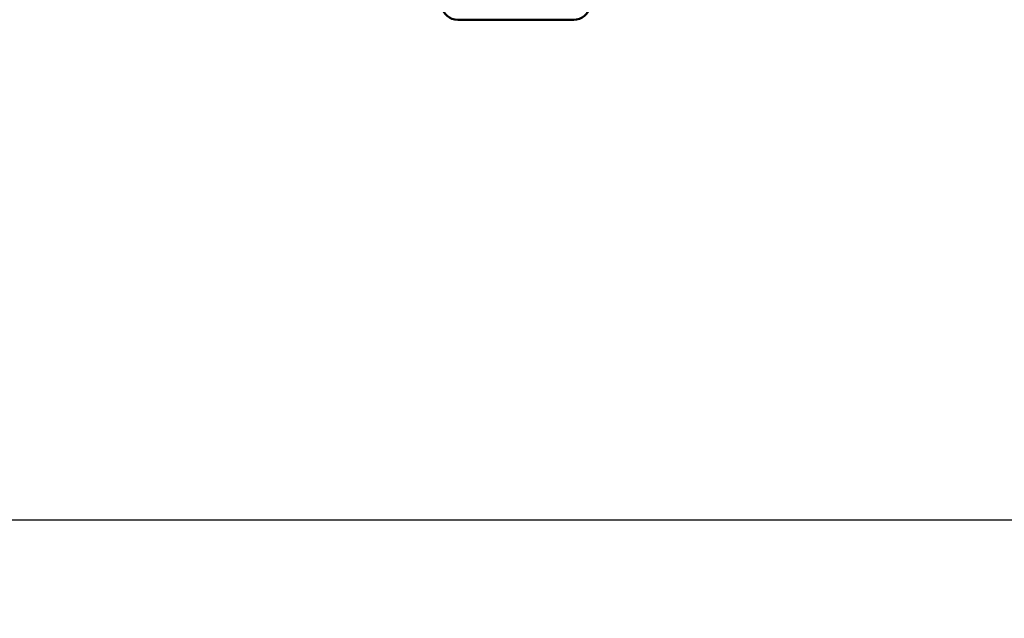
# Model space of a CAD drawing. Units: millimetres. Extents: x 125 to 10375, y -11 to 7414.
# Drawn here: x 4675 to 5675, y 1368 to 1976 of the extents above; entities that cross this region are included whole.
import ezdxf

# ---------------------------------------------------------------- set-up
doc = ezdxf.new("R2010")
doc.units = ezdxf.units.MM
doc.header["$LTSCALE"] = 25
doc.layers.add('Dimension (ISO)', color=7, linetype='Continuous', lineweight=25)
doc.layers.add('Visible (ISO)', color=7, linetype='Continuous', lineweight=50)
doc.styles.add('Tricel ISO- C.S.', font='isocpeur.ttf')
doc.dimstyles.new('Tricel ISO- (cm)', dxfattribs={"dimscale": 25, "dimtxt": 4, "dimasz": 4, "dimexe": 4, "dimexo": 4, "dimgap": 1.2, "dimtad": 1, "dimdec": 0, "dimlfac": 0.1, "dimrnd": 1e-08, "dimzin": 0, "dimtxsty": 'Tricel ISO- C.S.', "dimcen": 0.09, "dimdle": 14, "dimclrd": 7, "dimclre": 7, "dimclrt": 256, "dimadec": 0, "dimazin": 0, "dimtfac": 1, "dimtdec": 0, "dimtmove": 0, "dimatfit": 3, "dimfxl": 1, "dimtolj": 1, "dimtzin": 0, "dimlwd": -1, "dimlwe": -1, "dimarcsym": 0})

# ---------------------------------------------------------------- blocks, each defined once
blk = doc.blocks.new('*D9')
at = {"layer": 'Defpoints', "color": 0, "transparency": 16777216}
for p in [(2375.4, 2768), (9523.2, 2067.9), (9523.2, 1467.9)]:
    blk.add_point(p, dxfattribs=at)
at = {"layer": 'Dimension (ISO)', "color": 7, "transparency": 16777216}
for p, q in [((2375.4, 2668), (2375.4, 1367.9)), ((9523.2, 1967.9), (9523.2, 1367.9)), ((2475.4, 1467.9), (9423.2, 1467.9))]:
    blk.add_line(p, q, dxfattribs=at)
for points in [[(2475.4, 1484.6), (2475.4, 1451.3), (2375.4, 1467.9)], [(9423.2, 1484.6), (9423.2, 1451.3), (9523.2, 1467.9)]]:
    blk.add_solid(points, dxfattribs=at)
at = {"layer": 'Dimension (ISO)', "transparency": 16777216, "insert": (5864.3, 1547.9), "char_height": 100, "attachment_point": 4, "style": 'Tricel ISO- C.S.'}
blk.add_mtext('\\A1;715', dxfattribs=at)

msp = doc.modelspace()

# ---------------------------------------------------------------- linework, layer by layer
at = {"layer": 'Visible (ISO)'}
msp.add_line((5119.8, 1976.1), (5237.6, 1976.1), dxfattribs=at)
for centre, start, end in [((5119.8, 1993.1), 191, 270), ((5237.6, 1993.1), 270, 349)]:
    msp.add_arc(centre, 17, start, end, dxfattribs=at)

# ---------------------------------------------------------------- dimensions: what is measured, and where the dimension line sits
at = {"layer": 'Dimension (ISO)', "color": 7}
dim = msp.add_linear_dim(base=(9523.2, 1467.9), p1=(2375.4, 2768), p2=(9523.2, 2067.9), angle=180, dimstyle='Tricel ISO- (cm)', override={"dimgap": 1.2, "dimdec": 0, "dimlfac": 0.1, "dimtol": 0, "dimlim": 0, "dimtp": 0, "dimtm": 0, "dimtdec": 0, "dimtofl": 0, "dimatfit": 1}, dxfattribs=at)
dim.commit()
dim.dimension.update_dxf_attribs({"geometry": '*D9', "text_midpoint": (5949.3, 1467.9), "dimtype": 160})

doc.saveas('drawing.dxf')
